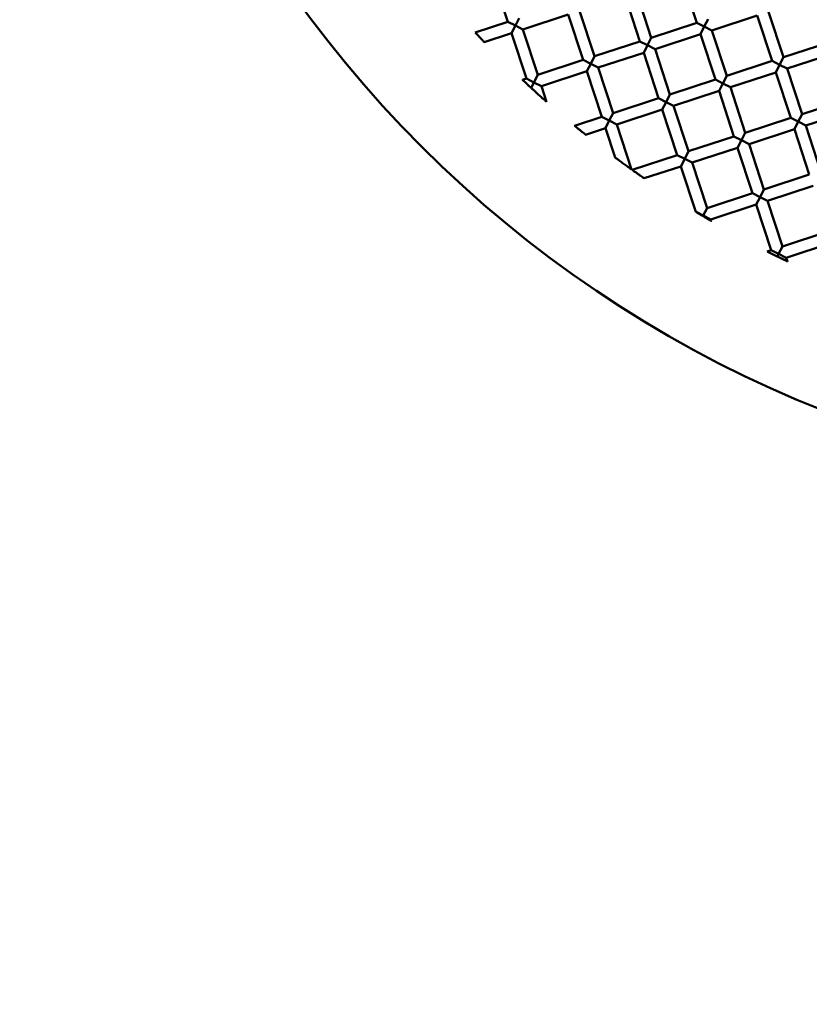
# Model space of a CAD drawing. Units: millimetres. Extents: x -724 to 15546, y 0 to 38876.
# Drawn here: x 3629 to 3761, y 28426 to 28591 of the extents above; entities that cross this region are included whole.
import ezdxf

# ---------------------------------------------------------------- set-up
doc = ezdxf.new("R2010")
doc.units = ezdxf.units.MM
doc.layers.add('MD_Visible', color=7, linetype='Continuous', lineweight=50)
doc.styles.get("Standard").update_dxf_attribs({"font": 'arial.ttf'})
doc.dimstyles.new('ISO-25 (BySec)', dxfattribs={"dimtxt": 120, "dimasz": 60, "dimexe": 1.25, "dimexo": 0.625, "dimgap": 80, "dimtad": 1, "dimlfac": 0.1, "dimrnd": 5, "dimtxsty": 'Standard', "dimcen": 0, "dimse1": 1, "dimse2": 1, "dimclrd": 256, "dimclre": 256, "dimclrt": 256, "dimadec": 0, "dimazin": 0, "dimtfac": 1, "dimtmove": 1, "dimatfit": 3, "dimldrblk": 'DOTBLANK', "dimfxl": 1, "dimlwd": 5, "dimlwe": 5, "dimarcsym": 0})

# ---------------------------------------------------------------- blocks, each defined once
blk = doc.blocks.new('CustomObjectsInViewport8_0')
at = {"layer": 'MD_Visible'}
for p, q in [((3708.4, 3546.81), (3710.89, 3539.21)), ((3740.02, 3546.64), (3742.51, 3539.04)), ((3730.52, 3543.53), (3733, 3535.93)), ((3732.42, 3544.15), (3734.9, 3536.55)), ((3713.41, 3537.93), (3721.01, 3540.42)), ((3721.01, 3540.42), (3723.5, 3532.82)), ((3722.91, 3541.04), (3725.4, 3533.44)), ((3745.03, 3537.76), (3752.63, 3540.25)), ((3752.63, 3540.25), (3755.12, 3532.65)), ((3754.53, 3540.87), (3757.02, 3533.27)), ((3705.42, 3537.42), (3710.89, 3539.21)), ((3710.89, 3539.21), (3712.15, 3538.57)), ((3712.15, 3538.57), (3711.51, 3537.31)), ((3712.15, 3538.57), (3712.79, 3539.83)), ((3713.41, 3537.93), (3712.15, 3538.57)), ((3734.9, 3536.55), (3742.51, 3539.04)), ((3742.51, 3539.04), (3743.77, 3538.4)), ((3743.77, 3538.4), (3743.13, 3537.14)), ((3743.77, 3538.4), (3744.41, 3539.66)), ((3745.03, 3537.76), (3743.77, 3538.4)), ((3706.95, 3535.82), (3711.51, 3537.31)), ((3711.51, 3537.31), (3714, 3529.71)), ((3713.41, 3537.93), (3715.9, 3530.33)), ((3735.53, 3534.65), (3743.13, 3537.14)), ((3743.13, 3537.14), (3745.62, 3529.53)), ((3745.03, 3537.76), (3747.52, 3530.16)), ((3725.4, 3533.44), (3733, 3535.93)), ((3733, 3535.93), (3734.27, 3535.29)), ((3734.27, 3535.29), (3733.63, 3534.03)), ((3734.27, 3535.29), (3734.9, 3536.55)), ((3735.53, 3534.65), (3734.27, 3535.29)), ((3757.02, 3533.27), (3764.63, 3535.76)), ((3724.76, 3532.18), (3725.4, 3533.44)), ((3726.02, 3531.54), (3733.63, 3534.03)), ((3733.63, 3534.03), (3736.11, 3526.42)), ((3735.53, 3534.65), (3738.01, 3527.05)), ((3757.64, 3531.37), (3765.25, 3533.85)), ((3715.9, 3530.33), (3723.5, 3532.82)), ((3723.5, 3532.82), (3724.76, 3532.18)), ((3724.76, 3532.18), (3724.12, 3530.92)), ((3726.02, 3531.54), (3724.76, 3532.18)), ((3747.52, 3530.16), (3755.12, 3532.65)), ((3755.12, 3532.65), (3756.38, 3532.01)), ((3756.38, 3532.01), (3755.74, 3530.74)), ((3756.38, 3532.01), (3757.02, 3533.27)), ((3757.64, 3531.37), (3756.38, 3532.01)), ((3715.26, 3529.07), (3715.9, 3530.33)), ((3716.52, 3528.43), (3724.12, 3530.92)), ((3724.12, 3530.92), (3726.61, 3523.31)), ((3726.02, 3531.54), (3728.51, 3523.94)), ((3746.88, 3528.9), (3747.52, 3530.16)), ((3748.14, 3528.26), (3755.74, 3530.74)), ((3755.74, 3530.74), (3758.23, 3523.14)), ((3757.64, 3531.37), (3760.13, 3523.76)), ((3713.34, 3529.49), (3714, 3529.71)), ((3714, 3529.71), (3715.26, 3529.07)), ((3714.78, 3528.13), (3715.25, 3529.05)), ((3716.52, 3528.43), (3715.26, 3529.07)), ((3738.01, 3527.05), (3745.62, 3529.53)), ((3745.62, 3529.53), (3746.88, 3528.9)), ((3746.88, 3528.9), (3746.24, 3527.63)), ((3748.14, 3528.26), (3746.88, 3528.9)), ((3716.52, 3528.43), (3717.37, 3525.81)), ((3737.38, 3525.78), (3738.01, 3527.05)), ((3738.64, 3525.15), (3746.24, 3527.63)), ((3746.24, 3527.63), (3748.73, 3520.03)), ((3748.14, 3528.26), (3750.63, 3520.65)), ((3728.51, 3523.94), (3736.11, 3526.42)), ((3736.11, 3526.42), (3737.38, 3525.78)), ((3737.38, 3525.78), (3736.74, 3524.52)), ((3738.64, 3525.15), (3737.38, 3525.78)), ((3760.13, 3523.76), (3767.74, 3526.25)), ((3727.87, 3522.67), (3728.51, 3523.94)), ((3729.13, 3522.03), (3736.74, 3524.52)), ((3736.74, 3524.52), (3739.22, 3516.92)), ((3738.64, 3525.15), (3741.13, 3517.54)), ((3759.49, 3522.5), (3760.13, 3523.76)), ((3760.76, 3521.86), (3768.36, 3524.35)), ((3722.06, 3521.82), (3726.61, 3523.31)), ((3726.61, 3523.31), (3727.87, 3522.67)), ((3727.87, 3522.67), (3727.23, 3521.41)), ((3729.13, 3522.03), (3727.87, 3522.67)), ((3729.13, 3522.03), (3731.59, 3514.51)), ((3750.63, 3520.65), (3758.23, 3523.14)), ((3758.23, 3523.14), (3759.49, 3522.5)), ((3759.49, 3522.5), (3758.85, 3521.24)), ((3760.76, 3521.86), (3759.49, 3522.5)), ((3723.91, 3520.32), (3727.23, 3521.41)), ((3727.23, 3521.41), (3728.83, 3516.53)), ((3749.99, 3519.39), (3750.63, 3520.65)), ((3751.25, 3518.75), (3758.85, 3521.24)), ((3758.85, 3521.24), (3761.34, 3513.64)), ((3760.76, 3521.86), (3763.24, 3514.26)), ((3741.13, 3517.54), (3748.73, 3520.03)), ((3748.73, 3520.03), (3749.99, 3519.39)), ((3749.99, 3519.39), (3749.35, 3518.13)), ((3751.25, 3518.75), (3749.99, 3519.39)), ((3751.25, 3518.75), (3753.74, 3511.15)), ((3740.49, 3516.28), (3741.13, 3517.54)), ((3741.75, 3515.64), (3749.35, 3518.13)), ((3749.35, 3518.13), (3751.84, 3510.53)), ((3731.68, 3514.45), (3739.22, 3516.92)), ((3739.22, 3516.92), (3740.49, 3516.28)), ((3740.49, 3516.28), (3739.85, 3515.02)), ((3741.75, 3515.64), (3740.49, 3516.28)), ((3741.75, 3515.64), (3744.24, 3508.04)), ((3733.73, 3513.02), (3739.85, 3515.02)), ((3739.85, 3515.02), (3742.33, 3507.44)), ((3753.74, 3511.15), (3761.34, 3513.64)), ((3744.24, 3508.04), (3751.84, 3510.53)), ((3751.84, 3510.53), (3753.1, 3509.89)), ((3753.1, 3509.89), (3753.74, 3511.15)), ((3754.36, 3509.25), (3761.97, 3511.74)), ((3753.1, 3509.89), (3752.46, 3508.63)), ((3754.36, 3509.25), (3753.1, 3509.89)), ((3754.36, 3509.25), (3756.85, 3501.64)), ((3743.6, 3506.78), (3742.51, 3507.33)), ((3743.6, 3506.78), (3744.24, 3508.04)), ((3744.86, 3506.14), (3752.46, 3508.63)), ((3752.46, 3508.63), (3754.95, 3501.02)), ((3744.86, 3506.14), (3743.6, 3506.78)), ((3744.86, 3506.14), (3744.94, 3505.88)), ((3756.85, 3501.64), (3764.45, 3504.13)), ((3757.47, 3499.74), (3765.08, 3502.23)), ((3754.28, 3500.8), (3754.95, 3501.02)), ((3754.95, 3501.02), (3756.21, 3500.38)), ((3756.21, 3500.38), (3756.85, 3501.64)), ((3755.97, 3499.91), (3756.19, 3500.34)), ((3757.47, 3499.74), (3756.21, 3500.38)), ((3757.47, 3499.74), (3757.67, 3499.13))]:
    blk.add_line(p, q, dxfattribs=at)
at = {"layer": 'MD_Visible', "extrusion": (0, 0, -1)}
blk.add_circle((-3836.13, 3657.95), 197.5, dxfattribs=at)
at = {"layer": 'MD_Visible'}
blk.add_ellipse((3743.6, 3506.78), major_axis=(-0.64, -1.26), ratio=0.000002, start_param=1.508745, end_param=1.570799, dxfattribs=at)
for points, knots in [([(3706.95, 3535.82), (3706.95, 3535.82), (3706.95, 3535.82), (3706.94, 3535.82), (3706.92, 3535.84), (3706.86, 3535.91), (3706.81, 3535.96), (3706.68, 3536.09), (3706.6, 3536.18), (3706.4, 3536.39), (3706.29, 3536.5), (3706.07, 3536.73), (3705.97, 3536.85), (3705.77, 3537.05), (3705.69, 3537.14), (3705.56, 3537.28), (3705.51, 3537.33), (3705.45, 3537.4), (3705.43, 3537.42), (3705.43, 3537.42), (3705.42, 3537.42), (3705.42, 3537.42)], [-0.3845438, -0.3845438, -0.3845438, -0.3845438, -0.3795309, -0.3795309, -0.3473704, -0.3473704, -0.3105581, -0.3105581, -0.2669245, -0.2669245, -0.2188052, -0.2188052, -0.1713016, -0.1713016, -0.1278075, -0.1278075, -0.0908885, -0.0908885, -0.0585359, -0.0585359, -0.0530331, -0.0530331, -0.0530331, -0.0530331]), ([(3713.34, 3529.49), (3713.34, 3529.49), (3713.35, 3529.48), (3713.39, 3529.45), (3713.43, 3529.41), (3713.54, 3529.3), (3713.62, 3529.22), (3713.79, 3529.07), (3713.87, 3529), (3714.01, 3528.86), (3714.07, 3528.81), (3714.2, 3528.69), (3714.26, 3528.63), (3714.39, 3528.51), (3714.47, 3528.44), (3714.63, 3528.29), (3714.71, 3528.21), (3714.79, 3528.14)], [0.0531566, 0.0531566, 0.0531566, 0.0531566, 0.0774157, 0.0774157, 0.1137081, 0.1137081, 0.1566445, 0.1566445, 0.190569, 0.190569, 0.2168301, 0.2168301, 0.2420561, 0.2420561, 0.272181, 0.272181, 0.313324, 0.313324, 0.313324, 0.313324]), ([(3714.79, 3528.14), (3714.9, 3528.04), (3715.03, 3527.92), (3715.31, 3527.67), (3715.46, 3527.53), (3715.81, 3527.21), (3716, 3527.04), (3716.37, 3526.71), (3716.55, 3526.55), (3716.88, 3526.25), (3717.02, 3526.13), (3717.21, 3525.96), (3717.27, 3525.91), (3717.34, 3525.84), (3717.36, 3525.83), (3717.37, 3525.81), (3717.37, 3525.81), (3717.37, 3525.81)], [0.000001, 0.000001, 0.000001, 0.000001, 0.0525578, 0.0525578, 0.1162619, 0.1162619, 0.1919701, 0.1919701, 0.2630668, 0.2630668, 0.3328129, 0.3328129, 0.3831974, 0.3831974, 0.4197997, 0.4197997, 0.4320974, 0.4320974, 0.4320974, 0.4320974]), ([(3723.91, 3520.32), (3723.91, 3520.32), (3723.91, 3520.32), (3723.9, 3520.33), (3723.88, 3520.34), (3723.81, 3520.4), (3723.76, 3520.44), (3723.61, 3520.56), (3723.5, 3520.65), (3723.26, 3520.84), (3723.12, 3520.96), (3722.84, 3521.18), (3722.7, 3521.3), (3722.46, 3521.49), (3722.36, 3521.58), (3722.2, 3521.7), (3722.15, 3521.75), (3722.08, 3521.81), (3722.06, 3521.82), (3722.06, 3521.82), (3722.06, 3521.82), (3722.06, 3521.82)], [-0.3980359, -0.3980359, -0.3980359, -0.3980359, -0.3954202, -0.3954202, -0.3633514, -0.3633514, -0.3263324, -0.3263324, -0.2799515, -0.2799515, -0.2257927, -0.2257927, -0.1718827, -0.1718827, -0.1258378, -0.1258378, -0.0887316, -0.0887316, -0.0564109, -0.0564109, -0.0534902, -0.0534902, -0.0534902, -0.0534902]), ([(3731.59, 3514.51), (3731.59, 3514.51), (3731.59, 3514.51), (3731.58, 3514.52), (3731.56, 3514.54), (3731.47, 3514.6), (3731.4, 3514.65), (3731.2, 3514.8), (3731.04, 3514.91), (3730.66, 3515.18), (3730.43, 3515.35), (3729.99, 3515.67), (3729.76, 3515.84), (3729.37, 3516.13), (3729.22, 3516.24), (3729.01, 3516.39), (3728.95, 3516.44), (3728.87, 3516.5), (3728.84, 3516.52), (3728.83, 3516.52), (3728.83, 3516.53), (3728.83, 3516.53)], [-0.4013684, -0.4013684, -0.4013684, -0.4013684, -0.393599, -0.393599, -0.3671231, -0.3671231, -0.3318263, -0.3318263, -0.2855755, -0.2855755, -0.2289767, -0.2289767, -0.1716146, -0.1716146, -0.1246347, -0.1246347, -0.0897457, -0.0897457, -0.0640084, -0.0640084, -0.0568475, -0.0568475, -0.0568475, -0.0568475]), ([(3733.73, 3513.02), (3733.73, 3513.02), (3733.73, 3513.02), (3733.73, 3513.02), (3733.71, 3513.03), (3733.64, 3513.08), (3733.58, 3513.12), (3733.42, 3513.23), (3733.3, 3513.31), (3733.03, 3513.5), (3732.86, 3513.62), (3732.54, 3513.84), (3732.38, 3513.96), (3732.11, 3514.15), (3732, 3514.23), (3731.83, 3514.34), (3731.77, 3514.39), (3731.7, 3514.44), (3731.68, 3514.45), (3731.68, 3514.45), (3731.68, 3514.45), (3731.68, 3514.45)], [-0.4155489, -0.4155489, -0.4155489, -0.4155489, -0.4148971, -0.4148971, -0.3802242, -0.3802242, -0.3400822, -0.3400822, -0.2896155, -0.2896155, -0.2307385, -0.2307385, -0.1721938, -0.1721938, -0.1240647, -0.1240647, -0.0869497, -0.0869497, -0.0546809, -0.0546809, -0.0538118, -0.0538118, -0.0538118, -0.0538118]), ([(3742.33, 3507.44), (3742.33, 3507.44), (3742.33, 3507.44), (3742.33, 3507.44), (3742.34, 3507.43), (3742.41, 3507.39), (3742.46, 3507.36), (3742.52, 3507.32)], [0.05566941, 0.05566941, 0.05566941, 0.05566941, 0.05669742, 0.05669742, 0.0825924, 0.0825924, 0.11339454, 0.11339454, 0.11339454, 0.11339454]), ([(3742.52, 3507.32), (3742.57, 3507.29), (3742.64, 3507.25), (3742.79, 3507.16), (3742.89, 3507.1), (3743.08, 3506.99), (3743.17, 3506.93), (3743.36, 3506.81), (3743.46, 3506.76), (3743.56, 3506.7)], [0.000001, 0.000001, 0.000001, 0.000001, 0.0310001, 0.0310001, 0.0675427, 0.0675427, 0.101442, 0.101442, 0.1350851, 0.1350851, 0.1350851, 0.1350851]), ([(3743.56, 3506.7), (3743.68, 3506.62), (3743.81, 3506.55), (3744.05, 3506.41), (3744.17, 3506.34), (3744.44, 3506.17), (3744.58, 3506.09), (3744.77, 3505.98), (3744.84, 3505.94), (3744.92, 3505.9), (3744.94, 3505.88), (3744.94, 3505.88), (3744.94, 3505.88), (3744.94, 3505.88)], [0.000001, 0.000001, 0.000001, 0.000001, 0.0433108, 0.0433108, 0.0855693, 0.0855693, 0.1452626, 0.1452626, 0.1885593, 0.1885593, 0.2216519, 0.2216519, 0.2255782, 0.2255782, 0.2255782, 0.2255782]), ([(3754.28, 3500.8), (3754.28, 3500.8), (3754.28, 3500.8), (3754.3, 3500.79), (3754.33, 3500.77), (3754.45, 3500.72), (3754.53, 3500.67), (3754.76, 3500.56), (3754.91, 3500.49), (3755.21, 3500.33), (3755.37, 3500.25), (3755.69, 3500.1), (3755.84, 3500.02), (3755.99, 3499.95)], [0.0547957, 0.0547957, 0.0547957, 0.0547957, 0.0665426, 0.0665426, 0.0977805, 0.0977805, 0.1368752, 0.1368752, 0.1815696, 0.1815696, 0.2292154, 0.2292154, 0.2733541, 0.2733541, 0.2733541, 0.2733541]), ([(3755.99, 3499.95), (3756.14, 3499.87), (3756.3, 3499.8), (3756.61, 3499.65), (3756.77, 3499.57), (3757.06, 3499.43), (3757.2, 3499.36), (3757.42, 3499.25), (3757.51, 3499.21), (3757.62, 3499.16), (3757.65, 3499.14), (3757.67, 3499.13), (3757.67, 3499.13), (3757.67, 3499.13)], [0.000001, 0.000001, 0.000001, 0.000001, 0.0516428, 0.0516428, 0.104003, 0.104003, 0.1539881, 0.1539881, 0.1980873, 0.1980873, 0.2339884, 0.2339884, 0.2463184, 0.2463184, 0.2463184, 0.2463184])]:
    blk.add_open_spline(points, degree=3, knots=knots, dxfattribs=at)
blk = doc.blocks.new('*D13')
at = {"lineweight": 5, "transparency": 16777216}
blk.add_line((-434.17, 38189.26), (-434.17, 24909.42), dxfattribs=at)
at = {"transparency": 16777216}
for points in [[(-454.17, 38189.26), (-414.17, 38189.26), (-434.17, 38309.26)], [(-454.17, 24909.42), (-414.17, 24909.42), (-434.17, 24789.42)]]:
    blk.add_solid(points, dxfattribs=at)
at = {"layer": 'Defpoints', "color": 0, "transparency": 16777216}
for p in [(2911.2, 38309.26), (-434.17, 24789.42), (4539.6, 24789.42)]:
    blk.add_point(p, dxfattribs=at)
at = {"transparency": 16777216, "insert": (-606.13, 31549.34), "char_height": 180, "attachment_point": 5, "rotation": 90}
blk.add_mtext('1350', dxfattribs=at)
blk = doc.blocks.new('_DotBlank')
at = {"color": 0, "linetype": 'ByBlock', "lineweight": -2}
blk.add_line((-0.5, 0), (-1, 0), dxfattribs=at)
blk.add_circle((0, 0), 0.5, dxfattribs=at)

msp = doc.modelspace()

# ---------------------------------------------------------------- block references
at = {"layer": 'MD_Visible'}
msp.add_blockref('CustomObjectsInViewport8_0', (0, 25051.021), dxfattribs=at)

# ---------------------------------------------------------------- dimensions: what is measured, and where the dimension line sits
dim = msp.add_linear_dim(base=(-434.166, 24789.423), p1=(2911.196, 38309.256), p2=(4539.602, 24789.423), angle=90, dimstyle='ISO-25 (BySec)', override={"dimtxt": 180, "dimasz": 120})
dim.commit()
dim.dimension.update_dxf_attribs({"geometry": '*D13', "text_midpoint": (-606.131, 31549.339)})

doc.saveas('drawing.dxf')
